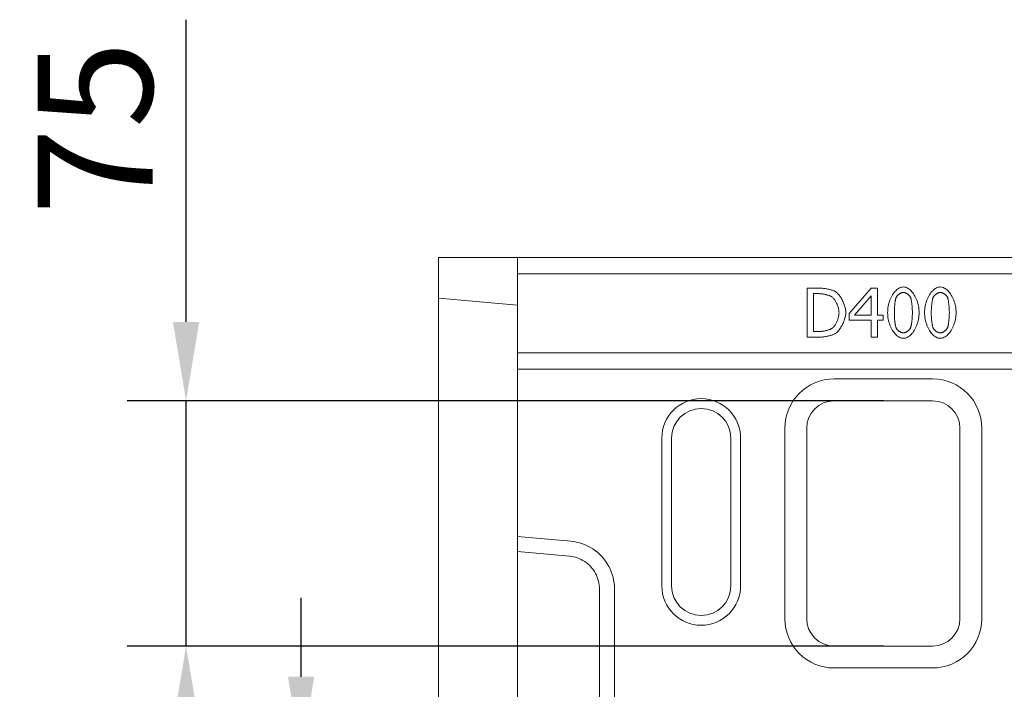
# Model space of a CAD drawing. Units: millimetres. Extents: x 75903 to 81856, y -18040 to -13840.
# Drawn here: x 77259 to 77559, y -14987 to -14783 of the extents above; entities that cross this region are included whole.
import ezdxf

# ---------------------------------------------------------------- set-up
doc = ezdxf.new("R2010")
doc.units = ezdxf.units.MM
doc.layers.add('DUENN-18', color=7, linetype='Continuous', lineweight=18)
doc.layers.add('kote', color=152, linetype='Continuous', lineweight=0)
doc.styles.get("Standard").update_dxf_attribs({"font": 'trebuc.ttf'})
doc.dimstyles.get("Standard").update_dxf_attribs({"dimscale": 10, "dimtxt": 3.5, "dimasz": 2.4, "dimexe": 1.8, "dimexo": 0, "dimgap": 1, "dimtad": 1, "dimdec": 0, "dimrnd": 0.01, "dimzin": 0, "dimdsep": 46, "dimtxsty": 'Standard', "dimcen": 3, "dimclrd": 256, "dimclre": 256, "dimclrt": 7, "dimadec": 0, "dimazin": 0, "dimtfac": 1, "dimtdec": 0, "dimtix": 1, "dimtmove": 0, "dimatfit": 0, "dimfxl": 0, "dimtolj": 1, "dimtzin": 0, "dimarcsym": 0})

# ---------------------------------------------------------------- blocks, each defined once
blk = doc.blocks.new('*D11')
at = {"layer": 'Defpoints', "color": 0, "transparency": 16777216}
for p in [(77521.93, -14899.28), (77309.49, -14973.96), (77521.93, -14973.96)]:
    blk.add_point(p, dxfattribs=at)
at = {"layer": 'kote', "lineweight": -2, "transparency": 16777216}
for p, q in [((77309.49, -14875.28), (77309.49, -14783.23)), ((77521.93, -14899.28), (77291.49, -14899.28)), ((77309.49, -14973.96), (77309.49, -14899.28)), ((77521.93, -14973.96), (77291.49, -14973.96)), ((77309.49, -14997.96), (77309.49, -15021.96))]:
    blk.add_line(p, q, dxfattribs=at)
at = {"layer": 'kote', "transparency": 16777216}
for points in [[(77305.49, -14875.28), (77313.49, -14875.28), (77309.49, -14899.28)], [(77305.49, -14997.96), (77313.49, -14997.96), (77309.49, -14973.96)]]:
    blk.add_solid(points, dxfattribs=at)
at = {"layer": 'kote', "color": 7, "transparency": 16777216, "insert": (77281.76, -14816.22), "char_height": 35, "attachment_point": 5, "rotation": 90}
blk.add_mtext('\\A1;75', dxfattribs=at)
blk = doc.blocks.new('*D12')
at = {"layer": 'Defpoints', "color": 0, "transparency": 16777216}
for p in [(77521.93, -15007.28), (77344.54, -15071.96), (77521.93, -15071.96)]:
    blk.add_point(p, dxfattribs=at)
at = {"layer": 'kote', "lineweight": -2, "transparency": 16777216}
for p, q in [((77344.54, -14983.28), (77344.54, -14959.28)), ((77521.93, -15007.28), (77326.54, -15007.28)), ((77344.54, -15007.28), (77344.54, -15071.96)), ((77521.93, -15071.96), (77326.54, -15071.96)), ((77344.54, -15095.96), (77344.54, -15190.93))]:
    blk.add_line(p, q, dxfattribs=at)
at = {"layer": 'kote', "transparency": 16777216}
for points in [[(77340.54, -14983.28), (77348.54, -14983.28), (77344.54, -15007.28)], [(77340.54, -15095.96), (77348.54, -15095.96), (77344.54, -15071.96)]]:
    blk.add_solid(points, dxfattribs=at)
at = {"layer": 'kote', "color": 7, "transparency": 16777216, "insert": (77316.67, -15157.94), "char_height": 35, "attachment_point": 5, "rotation": 90}
blk.add_mtext('\\A1;65', dxfattribs=at)

msp = doc.modelspace()

# ---------------------------------------------------------------- linework, layer by layer
at = {"layer": 'DUENN-18'}
for p, q in [((77386.43, -14855.62), (77410.43, -14855.62)), ((77386.43, -14868.02), (77386.43, -14855.62)), ((77410.43, -14855.62), (78396.43, -14855.62)), ((77410.43, -14860.62), (77410.43, -14855.62)), ((78410.43, -14860.62), (77410.43, -14860.62)), ((77410.43, -14884.62), (77410.43, -14860.62)), ((77498.67, -14864.93), (77502.08, -14864.93)), ((77498.67, -14879.93), (77498.67, -14864.93)), ((77502.18, -14866.65), (77500.66, -14866.65)), ((77500.66, -14866.65), (77500.66, -14878.2)), ((77511.54, -14872.66), (77518.25, -14864.93)), ((77518.17, -14867.3), (77513.12, -14873.15)), ((77518.17, -14873.15), (77518.17, -14867.3)), ((77518.25, -14864.93), (77520.1, -14864.93)), ((77520.1, -14864.93), (77520.1, -14873.15)), ((77410.43, -14870.12), (77386.43, -14868.02)), ((77386.43, -14868.02), (77386.43, -14935.46)), ((77511.54, -14874.77), (77511.54, -14872.66)), ((77513.12, -14873.15), (77518.17, -14873.15)), ((77520.1, -14873.15), (77521.89, -14873.15)), ((77521.89, -14873.15), (77521.89, -14874.77)), ((77518.17, -14874.77), (77511.54, -14874.77)), ((77518.17, -14879.93), (77518.17, -14874.77)), ((77520.1, -14874.77), (77520.1, -14879.93)), ((77521.89, -14874.77), (77520.1, -14874.77)), ((77500.66, -14878.2), (77502.18, -14878.2)), ((77502.12, -14879.93), (77498.67, -14879.93)), ((77520.1, -14879.93), (77518.17, -14879.93)), ((78410.43, -14884.62), (77410.43, -14884.62)), ((77410.43, -14889.62), (77410.43, -14884.62)), ((77410.43, -14889.62), (78410.43, -14889.62)), ((77410.43, -14985.62), (77410.43, -14889.62)), ((77506.93, -14892.62), (77536.93, -14892.62)), ((77506.93, -14899.28), (77536.93, -14899.28)), ((77491.93, -14965.62), (77491.93, -14907.62)), ((77498.59, -14965.62), (77498.59, -14907.62)), ((77545.27, -14907.62), (77545.27, -14965.62)), ((77551.93, -14907.62), (77551.93, -14965.62)), ((77454.43, -14910.62), (77454.43, -14955.62)), ((77457.43, -14910.62), (77457.43, -14955.62)), ((77475.43, -14955.62), (77475.43, -14910.62)), ((77478.43, -14955.62), (77478.43, -14910.62)), ((77386.43, -14935.46), (77386.43, -15035.78)), ((77410.43, -14940.6), (77426.7, -14942.03)), ((77426.3, -14946.58), (77410.43, -14945.19)), ((77435.43, -15014.63), (77435.43, -14956.61)), ((77440.01, -14956.61), (77440.01, -15014.63)), ((77536.93, -14973.96), (77506.93, -14973.96)), ((77536.93, -14980.62), (77506.93, -14980.62)), ((77410.43, -15081.62), (77410.43, -14985.62))]:
    msp.add_line(p, q, dxfattribs=at)
at = {"layer": 'DUENN-18', "flags": 128}
for points in [[(77523.23, -14872.44), (77523.25, -14871.93), (77523.28, -14871.43), (77523.34, -14870.94), (77523.42, -14870.45), (77523.52, -14869.97), (77523.64, -14869.5), (77523.78, -14869.05), (77523.93, -14868.61), (77524.11, -14868.18), (77524.29, -14867.77), (77524.5, -14867.38), (77524.71, -14867.01), (77524.94, -14866.66), (77525.19, -14866.33), (77525.44, -14866.02), (77525.7, -14865.75), (77525.97, -14865.49), (77526.25, -14865.27), (77526.54, -14865.08), (77526.83, -14864.92), (77527.12, -14864.79), (77527.43, -14864.7), (77527.73, -14864.64), (77528.04, -14864.62)], [(77528.04, -14864.62), (77528.34, -14864.64), (77528.65, -14864.7), (77528.95, -14864.8), (77529.25, -14864.93), (77529.54, -14865.09), (77529.83, -14865.29), (77530.1, -14865.52), (77530.37, -14865.77), (77530.64, -14866.06), (77530.89, -14866.37), (77531.13, -14866.7), (77531.36, -14867.06), (77531.57, -14867.43), (77531.77, -14867.82), (77531.96, -14868.24), (77532.13, -14868.66), (77532.29, -14869.1), (77532.42, -14869.55), (77532.54, -14870.02), (77532.64, -14870.49), (77532.72, -14870.97), (77532.78, -14871.45), (77532.81, -14871.94), (77532.83, -14872.43)], [(77534.49, -14872.44), (77534.5, -14871.93), (77534.54, -14871.43), (77534.6, -14870.94), (77534.68, -14870.45), (77534.78, -14869.97), (77534.9, -14869.5), (77535.03, -14869.05), (77535.19, -14868.61), (77535.36, -14868.18), (77535.55, -14867.77), (77535.75, -14867.38), (77535.97, -14867.01), (77536.2, -14866.66), (77536.44, -14866.33), (77536.69, -14866.02), (77536.96, -14865.75), (77537.23, -14865.49), (77537.51, -14865.27), (77537.79, -14865.08), (77538.08, -14864.92), (77538.38, -14864.79), (77538.68, -14864.7), (77538.99, -14864.64), (77539.29, -14864.62)], [(77539.29, -14864.62), (77539.6, -14864.64), (77539.9, -14864.7), (77540.21, -14864.8), (77540.5, -14864.93), (77540.8, -14865.09), (77541.08, -14865.29), (77541.36, -14865.52), (77541.63, -14865.77), (77541.89, -14866.06), (77542.14, -14866.37), (77542.38, -14866.7), (77542.61, -14867.06), (77542.83, -14867.43), (77543.03, -14867.82), (77543.22, -14868.24), (77543.39, -14868.66), (77543.54, -14869.1), (77543.68, -14869.55), (77543.8, -14870.02), (77543.9, -14870.49), (77543.98, -14870.97), (77544.03, -14871.45), (77544.07, -14871.94), (77544.08, -14872.43)], [(77502.08, -14864.93), (77502.35, -14864.93), (77502.62, -14864.94), (77502.89, -14864.95), (77503.16, -14864.97), (77503.43, -14865), (77503.7, -14865.03), (77503.96, -14865.07), (77504.23, -14865.11), (77504.49, -14865.15), (77504.75, -14865.2), (77505, -14865.26), (77505.24, -14865.31), (77505.48, -14865.37), (77505.72, -14865.43), (77505.94, -14865.49), (77506.16, -14865.56), (77506.36, -14865.63), (77506.56, -14865.69), (77506.74, -14865.76), (77506.91, -14865.83), (77507.07, -14865.9), (77507.21, -14865.98), (77507.34, -14866.05), (77507.46, -14866.12)], [(77506.14, -14867.55), (77506.04, -14867.49), (77505.92, -14867.43), (77505.8, -14867.38), (77505.67, -14867.32), (77505.52, -14867.26), (77505.38, -14867.21), (77505.22, -14867.16), (77505.06, -14867.11), (77504.89, -14867.06), (77504.72, -14867.01), (77504.55, -14866.97), (77504.37, -14866.92), (77504.19, -14866.88), (77504, -14866.85), (77503.82, -14866.81), (77503.63, -14866.78), (77503.44, -14866.75), (77503.26, -14866.73), (77503.07, -14866.7), (77502.89, -14866.69), (77502.71, -14866.67), (77502.53, -14866.66), (77502.35, -14866.65), (77502.18, -14866.65)], [(77508.42, -14872.41), (77508.41, -14872.19), (77508.39, -14871.97), (77508.37, -14871.74), (77508.33, -14871.5), (77508.28, -14871.26), (77508.22, -14871.02), (77508.15, -14870.78), (77508.08, -14870.54), (77508, -14870.3), (77507.91, -14870.06), (77507.81, -14869.83), (77507.7, -14869.59), (77507.59, -14869.37), (77507.48, -14869.15), (77507.36, -14868.94), (77507.24, -14868.74), (77507.11, -14868.54), (77506.98, -14868.36), (77506.84, -14868.19), (77506.7, -14868.03), (77506.57, -14867.89), (77506.43, -14867.76), (77506.28, -14867.65), (77506.14, -14867.55)], [(77507.46, -14866.12), (77507.64, -14866.25), (77507.82, -14866.4), (77508, -14866.57), (77508.18, -14866.77), (77508.36, -14866.98), (77508.54, -14867.2), (77508.72, -14867.44), (77508.89, -14867.7), (77509.05, -14867.96), (77509.21, -14868.24), (77509.37, -14868.52), (77509.52, -14868.82), (77509.66, -14869.12), (77509.79, -14869.42), (77509.92, -14869.73), (77510.03, -14870.04), (77510.13, -14870.35), (77510.22, -14870.66), (77510.3, -14870.97), (77510.37, -14871.28), (77510.42, -14871.58), (77510.46, -14871.87), (77510.49, -14872.16), (77510.5, -14872.44)], [(77528.04, -14866.29), (77527.93, -14866.29), (77527.82, -14866.3), (77527.71, -14866.32), (77527.6, -14866.35), (77527.49, -14866.38), (77527.38, -14866.42), (77527.27, -14866.47), (77527.15, -14866.52), (77527.04, -14866.58), (77526.93, -14866.64), (77526.83, -14866.71), (77526.72, -14866.78), (77526.62, -14866.86), (77526.52, -14866.94), (77526.42, -14867.02), (77526.33, -14867.11), (77526.25, -14867.2), (77526.16, -14867.29), (77526.09, -14867.38), (77526.02, -14867.48), (77525.95, -14867.57), (77525.89, -14867.67), (77525.84, -14867.77), (77525.8, -14867.87)], [(77530.24, -14867.84), (77530.19, -14867.75), (77530.14, -14867.65), (77530.09, -14867.56), (77530.03, -14867.46), (77529.96, -14867.37), (77529.88, -14867.28), (77529.8, -14867.19), (77529.72, -14867.1), (77529.63, -14867.01), (77529.53, -14866.93), (77529.44, -14866.85), (77529.34, -14866.78), (77529.23, -14866.71), (77529.13, -14866.64), (77529.02, -14866.58), (77528.91, -14866.52), (77528.8, -14866.47), (77528.69, -14866.42), (77528.58, -14866.38), (77528.47, -14866.35), (77528.36, -14866.32), (77528.25, -14866.3), (77528.14, -14866.29), (77528.04, -14866.29)], [(77530.78, -14872.43), (77530.78, -14872.23), (77530.78, -14872.03), (77530.77, -14871.82), (77530.76, -14871.6), (77530.75, -14871.39), (77530.74, -14871.17), (77530.73, -14870.94), (77530.71, -14870.72), (77530.69, -14870.5), (77530.67, -14870.28), (77530.65, -14870.06), (77530.62, -14869.84), (77530.6, -14869.63), (77530.57, -14869.42), (77530.54, -14869.22), (77530.51, -14869.03), (77530.48, -14868.84), (77530.45, -14868.66), (77530.42, -14868.5), (77530.38, -14868.34), (77530.35, -14868.2), (77530.31, -14868.06), (77530.27, -14867.95), (77530.24, -14867.84)], [(77539.29, -14866.29), (77539.19, -14866.29), (77539.08, -14866.3), (77538.97, -14866.32), (77538.86, -14866.35), (77538.75, -14866.38), (77538.63, -14866.42), (77538.52, -14866.47), (77538.41, -14866.52), (77538.3, -14866.58), (77538.19, -14866.64), (77538.08, -14866.71), (77537.98, -14866.78), (77537.88, -14866.86), (77537.78, -14866.94), (77537.68, -14867.02), (77537.59, -14867.11), (77537.5, -14867.2), (77537.42, -14867.29), (77537.34, -14867.38), (77537.27, -14867.48), (77537.21, -14867.57), (77537.15, -14867.67), (77537.1, -14867.77), (77537.06, -14867.87)], [(77541.49, -14867.84), (77541.45, -14867.75), (77541.4, -14867.65), (77541.34, -14867.56), (77541.28, -14867.46), (77541.21, -14867.37), (77541.14, -14867.28), (77541.06, -14867.19), (77540.97, -14867.1), (77540.88, -14867.01), (77540.79, -14866.93), (77540.69, -14866.85), (77540.59, -14866.78), (77540.49, -14866.71), (77540.38, -14866.64), (77540.28, -14866.58), (77540.17, -14866.52), (77540.06, -14866.47), (77539.95, -14866.42), (77539.84, -14866.38), (77539.73, -14866.35), (77539.61, -14866.32), (77539.51, -14866.3), (77539.4, -14866.29), (77539.29, -14866.29)], [(77542.04, -14872.43), (77542.04, -14872.23), (77542.03, -14872.03), (77542.03, -14871.82), (77542.02, -14871.6), (77542.01, -14871.39), (77542, -14871.17), (77541.98, -14870.94), (77541.96, -14870.72), (77541.95, -14870.5), (77541.93, -14870.28), (77541.9, -14870.06), (77541.88, -14869.84), (77541.85, -14869.63), (77541.83, -14869.42), (77541.8, -14869.22), (77541.77, -14869.03), (77541.74, -14868.84), (77541.71, -14868.66), (77541.67, -14868.5), (77541.64, -14868.34), (77541.6, -14868.2), (77541.57, -14868.06), (77541.53, -14867.95), (77541.49, -14867.84)], [(77525.8, -14867.87), (77525.76, -14867.97), (77525.73, -14868.09), (77525.69, -14868.22), (77525.66, -14868.37), (77525.62, -14868.53), (77525.59, -14868.7), (77525.56, -14868.88), (77525.53, -14869.07), (77525.5, -14869.26), (77525.47, -14869.46), (77525.45, -14869.67), (77525.42, -14869.89), (77525.4, -14870.11), (77525.38, -14870.33), (77525.36, -14870.55), (77525.34, -14870.77), (77525.33, -14870.99), (77525.32, -14871.21), (77525.3, -14871.43), (77525.29, -14871.64), (77525.29, -14871.85), (77525.28, -14872.05), (77525.28, -14872.25), (77525.28, -14872.44)], [(77537.06, -14867.87), (77537.02, -14867.97), (77536.98, -14868.09), (77536.95, -14868.22), (77536.91, -14868.37), (77536.88, -14868.53), (77536.85, -14868.7), (77536.81, -14868.88), (77536.78, -14869.07), (77536.76, -14869.26), (77536.73, -14869.46), (77536.7, -14869.67), (77536.68, -14869.89), (77536.66, -14870.11), (77536.64, -14870.33), (77536.62, -14870.55), (77536.6, -14870.77), (77536.59, -14870.99), (77536.57, -14871.21), (77536.56, -14871.43), (77536.55, -14871.64), (77536.54, -14871.85), (77536.54, -14872.05), (77536.53, -14872.25), (77536.53, -14872.44)], [(77506.33, -14877.2), (77506.46, -14877.11), (77506.59, -14876.99), (77506.72, -14876.87), (77506.84, -14876.72), (77506.97, -14876.57), (77507.09, -14876.4), (77507.21, -14876.22), (77507.33, -14876.04), (77507.45, -14875.84), (77507.56, -14875.63), (77507.66, -14875.42), (77507.76, -14875.2), (77507.86, -14874.97), (77507.95, -14874.74), (77508.03, -14874.51), (77508.11, -14874.28), (77508.18, -14874.04), (77508.24, -14873.8), (77508.29, -14873.56), (77508.33, -14873.33), (77508.37, -14873.09), (77508.4, -14872.86), (77508.41, -14872.63), (77508.42, -14872.41)], [(77510.5, -14872.44), (77510.49, -14872.7), (77510.46, -14872.97), (77510.42, -14873.26), (77510.37, -14873.55), (77510.3, -14873.85), (77510.21, -14874.16), (77510.12, -14874.46), (77510.01, -14874.77), (77509.89, -14875.08), (77509.77, -14875.39), (77509.63, -14875.7), (77509.49, -14876), (77509.34, -14876.3), (77509.18, -14876.59), (77509.02, -14876.87), (77508.85, -14877.14), (77508.68, -14877.4), (77508.5, -14877.64), (77508.32, -14877.87), (77508.14, -14878.08), (77507.97, -14878.27), (77507.79, -14878.44), (77507.61, -14878.59), (77507.43, -14878.72)], [(77528.04, -14880.24), (77527.73, -14880.22), (77527.42, -14880.16), (77527.12, -14880.07), (77526.82, -14879.94), (77526.53, -14879.77), (77526.24, -14879.58), (77525.96, -14879.35), (77525.69, -14879.1), (77525.43, -14878.81), (77525.18, -14878.51), (77524.93, -14878.17), (77524.71, -14877.82), (77524.49, -14877.45), (77524.29, -14877.05), (77524.1, -14876.64), (77523.93, -14876.22), (77523.77, -14875.78), (77523.64, -14875.32), (77523.52, -14874.86), (77523.42, -14874.39), (77523.34, -14873.91), (77523.28, -14873.42), (77523.25, -14872.93), (77523.23, -14872.44)], [(77525.28, -14872.44), (77525.28, -14872.64), (77525.28, -14872.84), (77525.29, -14873.05), (77525.29, -14873.26), (77525.3, -14873.48), (77525.31, -14873.69), (77525.32, -14873.91), (77525.34, -14874.13), (77525.35, -14874.34), (77525.37, -14874.56), (77525.39, -14874.77), (77525.41, -14874.98), (77525.44, -14875.19), (77525.46, -14875.39), (77525.49, -14875.58), (77525.51, -14875.77), (77525.54, -14875.95), (77525.57, -14876.13), (77525.61, -14876.29), (77525.64, -14876.45), (77525.67, -14876.59), (77525.71, -14876.73), (77525.75, -14876.85), (77525.79, -14876.96)], [(77532.83, -14872.43), (77532.81, -14872.93), (77532.78, -14873.43), (77532.72, -14873.92), (77532.64, -14874.41), (77532.54, -14874.88), (77532.42, -14875.35), (77532.28, -14875.8), (77532.13, -14876.25), (77531.95, -14876.67), (77531.77, -14877.08), (77531.56, -14877.47), (77531.35, -14877.85), (77531.12, -14878.2), (77530.88, -14878.53), (77530.62, -14878.83), (77530.36, -14879.11), (77530.09, -14879.36), (77529.81, -14879.59), (77529.53, -14879.78), (77529.24, -14879.94), (77528.94, -14880.07), (77528.64, -14880.16), (77528.34, -14880.22), (77528.04, -14880.24)], [(77530.25, -14877), (77530.28, -14876.9), (77530.32, -14876.78), (77530.35, -14876.65), (77530.39, -14876.51), (77530.42, -14876.35), (77530.45, -14876.19), (77530.49, -14876.01), (77530.52, -14875.82), (77530.55, -14875.63), (77530.57, -14875.43), (77530.6, -14875.22), (77530.62, -14875.01), (77530.65, -14874.8), (77530.67, -14874.58), (77530.69, -14874.35), (77530.71, -14874.13), (77530.73, -14873.91), (77530.74, -14873.69), (77530.75, -14873.47), (77530.76, -14873.25), (77530.77, -14873.03), (77530.78, -14872.83), (77530.78, -14872.62), (77530.78, -14872.43)], [(77539.29, -14880.24), (77538.98, -14880.22), (77538.68, -14880.16), (77538.37, -14880.07), (77538.08, -14879.94), (77537.78, -14879.77), (77537.5, -14879.58), (77537.22, -14879.35), (77536.95, -14879.1), (77536.68, -14878.81), (77536.43, -14878.51), (77536.19, -14878.17), (77535.96, -14877.82), (77535.75, -14877.45), (77535.54, -14877.05), (77535.36, -14876.64), (77535.18, -14876.22), (77535.03, -14875.78), (77534.89, -14875.32), (77534.77, -14874.86), (77534.67, -14874.39), (77534.6, -14873.91), (77534.54, -14873.42), (77534.5, -14872.93), (77534.49, -14872.44)], [(77536.53, -14872.44), (77536.53, -14872.64), (77536.54, -14872.84), (77536.54, -14873.05), (77536.55, -14873.26), (77536.56, -14873.48), (77536.57, -14873.69), (77536.58, -14873.91), (77536.59, -14874.13), (77536.61, -14874.34), (77536.63, -14874.56), (77536.65, -14874.77), (77536.67, -14874.98), (77536.69, -14875.19), (77536.72, -14875.39), (77536.74, -14875.58), (77536.77, -14875.77), (77536.8, -14875.95), (77536.83, -14876.13), (77536.86, -14876.29), (77536.9, -14876.45), (77536.93, -14876.59), (77536.97, -14876.73), (77537, -14876.85), (77537.04, -14876.96)], [(77544.08, -14872.43), (77544.07, -14872.93), (77544.03, -14873.43), (77543.98, -14873.92), (77543.9, -14874.41), (77543.8, -14874.88), (77543.68, -14875.35), (77543.54, -14875.8), (77543.38, -14876.25), (77543.21, -14876.67), (77543.02, -14877.08), (77542.82, -14877.47), (77542.6, -14877.85), (77542.37, -14878.2), (77542.13, -14878.53), (77541.88, -14878.83), (77541.62, -14879.11), (77541.35, -14879.36), (77541.07, -14879.59), (77540.79, -14879.78), (77540.5, -14879.94), (77540.2, -14880.07), (77539.9, -14880.16), (77539.6, -14880.22), (77539.29, -14880.24)], [(77541.5, -14877), (77541.54, -14876.9), (77541.58, -14876.78), (77541.61, -14876.65), (77541.65, -14876.51), (77541.68, -14876.35), (77541.71, -14876.19), (77541.74, -14876.01), (77541.77, -14875.82), (77541.8, -14875.63), (77541.83, -14875.43), (77541.86, -14875.22), (77541.88, -14875.01), (77541.9, -14874.8), (77541.93, -14874.58), (77541.95, -14874.35), (77541.97, -14874.13), (77541.98, -14873.91), (77542, -14873.69), (77542.01, -14873.47), (77542.02, -14873.25), (77542.03, -14873.03), (77542.03, -14872.83), (77542.04, -14872.62), (77542.04, -14872.43)], [(77507.43, -14878.72), (77507.28, -14878.81), (77507.12, -14878.9), (77506.95, -14878.98), (77506.77, -14879.06), (77506.58, -14879.14), (77506.38, -14879.21), (77506.17, -14879.28), (77505.95, -14879.35), (77505.73, -14879.42), (77505.5, -14879.48), (77505.27, -14879.54), (77505.03, -14879.59), (77504.79, -14879.64), (77504.55, -14879.69), (77504.3, -14879.73), (77504.05, -14879.77), (77503.81, -14879.81), (77503.56, -14879.84), (77503.31, -14879.86), (77503.07, -14879.89), (77502.83, -14879.9), (77502.59, -14879.92), (77502.35, -14879.92), (77502.12, -14879.93)], [(77502.18, -14878.2), (77502.35, -14878.2), (77502.53, -14878.19), (77502.71, -14878.18), (77502.89, -14878.16), (77503.08, -14878.15), (77503.27, -14878.12), (77503.47, -14878.1), (77503.66, -14878.07), (77503.86, -14878.03), (77504.06, -14878), (77504.25, -14877.96), (77504.44, -14877.91), (77504.64, -14877.87), (77504.82, -14877.82), (77505.01, -14877.77), (77505.18, -14877.71), (77505.36, -14877.66), (77505.52, -14877.6), (77505.68, -14877.54), (77505.83, -14877.47), (77505.97, -14877.41), (77506.1, -14877.34), (77506.22, -14877.27), (77506.33, -14877.2)], [(77525.79, -14876.96), (77525.83, -14877.06), (77525.88, -14877.15), (77525.93, -14877.25), (77525.99, -14877.35), (77526.06, -14877.45), (77526.14, -14877.54), (77526.22, -14877.63), (77526.31, -14877.72), (77526.4, -14877.81), (77526.49, -14877.9), (77526.59, -14877.98), (77526.69, -14878.06), (77526.8, -14878.13), (77526.91, -14878.2), (77527.02, -14878.27), (77527.13, -14878.33), (77527.24, -14878.38), (77527.36, -14878.43), (77527.47, -14878.47), (77527.59, -14878.51), (77527.7, -14878.54), (77527.81, -14878.56), (77527.93, -14878.57), (77528.04, -14878.58)], [(77528.04, -14878.58), (77528.14, -14878.57), (77528.25, -14878.56), (77528.36, -14878.54), (77528.47, -14878.51), (77528.58, -14878.48), (77528.69, -14878.44), (77528.8, -14878.39), (77528.91, -14878.34), (77529.02, -14878.28), (77529.13, -14878.22), (77529.23, -14878.15), (77529.34, -14878.08), (77529.44, -14878.01), (77529.54, -14877.93), (77529.63, -14877.84), (77529.72, -14877.76), (77529.81, -14877.67), (77529.89, -14877.58), (77529.97, -14877.48), (77530.04, -14877.39), (77530.1, -14877.29), (77530.16, -14877.19), (77530.21, -14877.09), (77530.25, -14877)], [(77537.04, -14876.96), (77537.08, -14877.06), (77537.13, -14877.15), (77537.19, -14877.25), (77537.25, -14877.35), (77537.32, -14877.45), (77537.39, -14877.54), (77537.48, -14877.63), (77537.56, -14877.72), (77537.65, -14877.81), (77537.75, -14877.9), (77537.85, -14877.98), (77537.95, -14878.06), (77538.05, -14878.13), (77538.16, -14878.2), (77538.27, -14878.27), (77538.38, -14878.33), (77538.5, -14878.38), (77538.61, -14878.43), (77538.73, -14878.47), (77538.84, -14878.51), (77538.96, -14878.54), (77539.07, -14878.56), (77539.18, -14878.57), (77539.29, -14878.58)], [(77539.29, -14878.58), (77539.4, -14878.57), (77539.5, -14878.56), (77539.61, -14878.54), (77539.72, -14878.51), (77539.83, -14878.48), (77539.94, -14878.44), (77540.05, -14878.39), (77540.17, -14878.34), (77540.28, -14878.28), (77540.38, -14878.22), (77540.49, -14878.15), (77540.59, -14878.08), (77540.7, -14878.01), (77540.79, -14877.93), (77540.89, -14877.84), (77540.98, -14877.76), (77541.07, -14877.67), (77541.15, -14877.58), (77541.22, -14877.48), (77541.29, -14877.39), (77541.36, -14877.29), (77541.41, -14877.19), (77541.46, -14877.09), (77541.5, -14877)], [(77426.7, -14942.03), (77427.6, -14942.14), (77428.48, -14942.3), (77429.36, -14942.52), (77430.22, -14942.79), (77431.06, -14943.11), (77431.89, -14943.49), (77432.68, -14943.92), (77433.45, -14944.39), (77434.19, -14944.91), (77434.89, -14945.48), (77435.56, -14946.09), (77436.19, -14946.73), (77436.78, -14947.42), (77437.32, -14948.14), (77437.82, -14948.89), (77438.27, -14949.68), (77438.67, -14950.49), (77439.02, -14951.32), (77439.32, -14952.17), (77439.57, -14953.04), (77439.76, -14953.92), (77439.9, -14954.81), (77439.98, -14955.71), (77440.01, -14956.61)], [(77435.43, -14956.61), (77435.41, -14955.99), (77435.35, -14955.38), (77435.26, -14954.76), (77435.12, -14954.15), (77434.96, -14953.56), (77434.75, -14952.97), (77434.51, -14952.4), (77434.23, -14951.84), (77433.92, -14951.3), (77433.58, -14950.78), (77433.21, -14950.29), (77432.81, -14949.82), (77432.38, -14949.37), (77431.92, -14948.95), (77431.43, -14948.56), (77430.93, -14948.2), (77430.4, -14947.88), (77429.86, -14947.58), (77429.29, -14947.32), (77428.71, -14947.1), (77428.12, -14946.91), (77427.52, -14946.76), (77426.91, -14946.65), (77426.3, -14946.58)]]:
    msp.add_lwpolyline(points, dxfattribs=at)
at = {"layer": 'DUENN-18'}
for centre, radius, start, end in [((77506.93, -14907.62), 15, 90, 180), ((77536.93, -14907.62), 15, 0, 90), ((77466.43, -14910.62), 12, 0, 180), ((77506.93, -14907.62), 8.34, 90, 180), ((77536.93, -14907.62), 8.34, 0, 90), ((77466.43, -14910.62), 9, 0, 180), ((77466.43, -14955.62), 12, 180, 0), ((77466.43, -14955.62), 9, 180, 0), ((77506.93, -14965.62), 15, 180, 270), ((77506.93, -14965.62), 8.34, 180, 270), ((77536.93, -14965.62), 8.34, 270, 0), ((77536.93, -14965.62), 15, 270, 0)]:
    msp.add_arc(centre, radius, start, end, dxfattribs=at)

# ---------------------------------------------------------------- dimensions: what is measured, and where the dimension line sits
at = {"layer": 'kote'}
for base, p1, p2, picture, middle in [((77309.49, -14973.96), (77521.93, -14899.28), (77521.93, -14973.96), '*D11', (77309.49, -14816.22)), ((77344.54, -15071.96), (77521.93, -15007.28), (77521.93, -15071.96), '*D12', (77344.54, -15157.94))]:
    dim = msp.add_linear_dim(base=base, p1=p1, p2=p2, angle=90, dimstyle='Standard', dxfattribs=at)
    dim.commit()
    dim.dimension.update_dxf_attribs({"geometry": picture, "text_midpoint": middle, "dimtype": 160})

doc.saveas('drawing.dxf')
